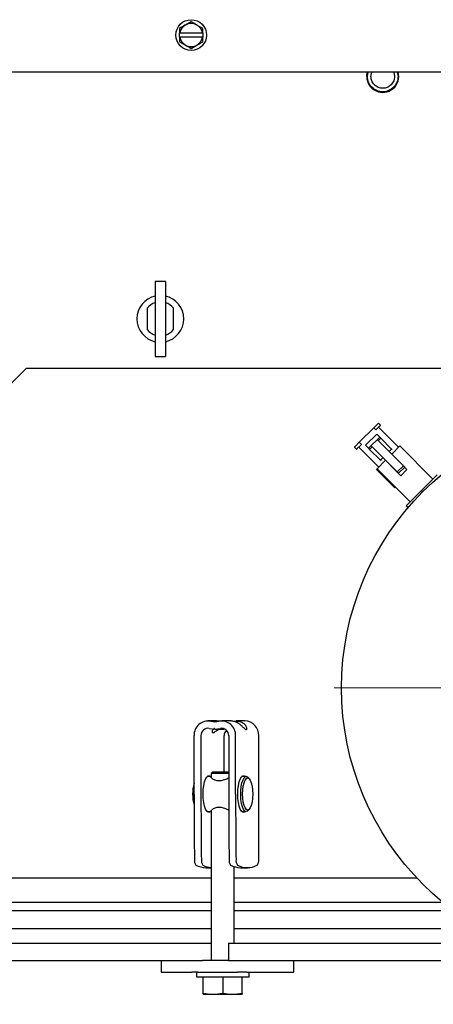
# Model space of a CAD drawing. Units: inches. Extents: x 0.3 to 10.4, y 0.4 to 7.5.
# Drawn here: x 8.5 to 8.7, y 1.7 to 2.2 of the extents above; entities that cross this region are included whole.
import ezdxf

# ---------------------------------------------------------------- set-up
doc = ezdxf.new("R2010")
doc.units = ezdxf.units.IN
doc.header["$MEASUREMENT"] = 0
doc.styles.add('SLDTEXTSTYLE0', font='TXT', dxfattribs={"width": 0.7})
doc.dimstyles.new('SLDDIMSTYLE0', dxfattribs={"dimtxt": 0.0625, "dimasz": 0.13, "dimexe": 0, "dimexo": 0.0625, "dimgap": 0.015625, "dimtad": 0, "dimtih": 1, "dimtoh": 1, "dimdec": 6, "dimlfac": 25, "dimrnd": 1e-09, "dimzin": 12, "dimdsep": 46, "dimlunit": 5, "dimtxsty": 'SLDTEXTSTYLE0', "dimsah": 1, "dimcen": 0.09, "dimadec": 0, "dimazin": 3, "dimtfac": 1, "dimtmove": 0, "dimatfit": 0, "dimfxl": 0, "dimfrac": 2, "dimtolj": 1, "dimtzin": 12, "dimarcsym": 0})
doc.dimstyles.new('SLDDIMSTYLE1', dxfattribs={"dimtxt": 0.0625, "dimasz": 0.13, "dimexe": 0, "dimexo": 0.0625, "dimgap": 0.015625, "dimtad": 0, "dimtih": 1, "dimtoh": 1, "dimdec": 6, "dimlfac": 25, "dimrnd": 1e-09, "dimzin": 12, "dimdsep": 46, "dimlunit": 5, "dimtxsty": 'SLDTEXTSTYLE0', "dimsah": 1, "dimcen": 0.09, "dimadec": 0, "dimazin": 3, "dimtfac": 1, "dimtofl": 0, "dimtmove": 0, "dimatfit": 3, "dimfxl": 0, "dimfrac": 2, "dimtolj": 1, "dimtzin": 12, "dimarcsym": 0})

# ---------------------------------------------------------------- blocks, each defined once
blk = doc.blocks.new('_D_12')
at = {"color": 7, "linetype": 'Continuous', "lineweight": 18}
for p, q in [((8.825303882629859, 1.8705279636281), (10.24546808275123, 1.8705279636281)), ((10.20609800401107, 1.8705279636281), (10.20609800401107, 1.603257689529171)), ((10.20609800401107, 1.220449223470625), (10.20609800401107, 1.487719497569557)), ((8.21446388262992, 1.220449223470625), (10.24546808275123, 1.220449223470625))]:
    blk.add_line(p, q, dxfattribs=at)
for points in [[(10.20609800401107, 1.8705279636281), (10.18609800401107, 1.7405279636281), (10.22609800401107, 1.7405279636281)], [(10.20609800401107, 1.220449223470625), (10.22609800401107, 1.350449223470625), (10.18609800401107, 1.350449223470625)]]:
    blk.add_solid(points, dxfattribs=at)
at = {"color": 7, "linetype": 'Continuous', "lineweight": 18, "char_height": 0.0625, "attachment_point": 1, "style": 'SLDTEXTSTYLE0'}
for s, insert in [('16 1/4', (9.991905306716722, 1.568286229013663)), ('*', (10.35909279826882, 1.568286229013663))]:
    blk.add_mtext(s, dxfattribs=dict(at, insert=insert))
blk = doc.blocks.new('_D_13')
at = {"color": 7, "linetype": 'Continuous', "lineweight": 18}
for p, q in [((7.863857202835746, 1.522811428195029), (7.863857202835746, 1.772811428195029)), ((8.461563725149546, 1.522811428195029), (7.824487124095588, 1.522811428195029)), ((8.060523725149606, 1.220449223470625), (7.824487124095588, 1.220449223470625)), ((7.863857202835746, 1.220449223470625), (7.863857202835746, 0.970449223470625))]:
    blk.add_line(p, q, dxfattribs=at)
for points in [[(7.863857202835746, 1.522811428195029), (7.883857202835745, 1.652811428195029), (7.843857202835746, 1.652811428195029)], [(7.863857202835746, 1.220449223470625), (7.843857202835746, 1.090449223470625), (7.883857202835745, 1.090449223470625)]]:
    blk.add_solid(points, dxfattribs=at)
at = {"color": 7, "linetype": 'Continuous', "lineweight": 18, "char_height": 0.0625, "attachment_point": 1, "style": 'SLDTEXTSTYLE0'}
for s, insert in [('7 9/16', (7.649664505541397, 1.394427961297128)), ('*', (8.016851997093495, 1.394427961297128))]:
    blk.add_mtext(s, dxfattribs=dict(at, insert=insert))
blk = doc.blocks.new('SW_CENTERMARKSYMBOL_4')
at = {"color": 0, "linetype": 'Continuous', "lineweight": 0}
for p, q in [((0, 0.007874015748031721), (0, 0.1535433070866142)), ((-0.007874015748031721, 0), (-0.1535433070866137, 0)), ((0, 0), (-0.003937007874015314, 0)), ((0, 0), (0, 0.003937007874015861)), ((0, 0), (0, -0.003937007874015588)), ((0, 0), (0.003937007874015314, 0)), ((0.007874015748031721, 0), (0.1535433070866148, 0)), ((0, -0.007874015748031449), (0, -0.1535433070866142))]:
    blk.add_line(p, q, dxfattribs=at)

msp = doc.modelspace()

# ---------------------------------------------------------------- linework, layer by layer
at = {"color": 7, "linetype": 'Continuous', "lineweight": 25}
for p, q in [((8.55533380540062, 2.229574552660722), (8.55221380730977, 2.227773225203144)), ((8.54909380921892, 2.225971897745566), (8.54909380921892, 2.223569220434833)), ((8.54909380921892, 2.223569220434833), (8.54921027294019, 2.223569220434833)), ((8.54909380921892, 2.221169218293196), (8.54909380921892, 2.223569220434833)), ((8.54921027294019, 2.223569220434833), (8.56145733786105, 2.223569220434833)), ((8.561573801582318, 2.225971897745566), (8.558453803491469, 2.227773225203144)), ((8.56145733786105, 2.223569220434833), (8.561573801582318, 2.223569220434833)), ((8.561573801582318, 2.223569220434833), (8.561573801582318, 2.225971897745566)), ((8.561573801582318, 2.223569220434833), (8.561573801582318, 2.221169218293196)), ((8.54921027294019, 2.221169218293196), (8.54909380921892, 2.221169218293196)), ((8.54909380921892, 2.218766540982462), (8.55221380730977, 2.216965213524884)), ((8.56145733786105, 2.221169218293196), (8.54921027294019, 2.221169218293196)), ((8.561573801582318, 2.221169218293196), (8.56145733786105, 2.221169218293196)), ((8.55533380540062, 2.215163886067306), (8.558453803491469, 2.216965213524884)), ((8.69713380678157, 2.20236920933917), (8.10413382516796, 2.20236920933917)), ((8.65026608793479, 2.200089214344533), (8.650719611228984, 2.20236920933917)), ((8.652155848504115, 2.200089214344533), (8.65260937179831, 2.20236920933917)), ((8.664458235452559, 2.20236920933917), (8.66491175874675, 2.200089214344533)), ((8.666347996021882, 2.20236920933917), (8.666801519316076, 2.200089214344533)), ((8.541449701257642, 2.08960731197423), (8.535937890797214, 2.08960731197423)), ((8.535937890797214, 2.08960731197423), (8.535937890797214, 2.049211132234346)), ((8.541449701257642, 2.08960731197423), (8.541449701257642, 2.049211132234346)), ((8.53160719095916, 2.07517181793429), (8.53160719095916, 2.063646626274287)), ((8.545780424562091, 2.063646626274287), (8.545780424562091, 2.07517181793429)), ((8.535937890797214, 2.049211132234346), (8.541449701257642, 2.049211132234346)), ((8.466453799616698, 2.042649224038069), (8.112693803082365, 1.688889227503737)), ((8.785933803889705, 2.042649224038069), (8.466453799616698, 2.042649224038069)), ((8.65592637028006, 2.012922557309727), (8.653699268541063, 2.01069545557073)), ((8.65481281941056, 2.009581881234835), (8.657039932882757, 2.011809029906624)), ((8.657374000490245, 2.012143097514113), (8.656260437887548, 2.013256624917216)), ((8.656260437887548, 2.011029523178219), (8.667061914174639, 2.00022803515793)), ((8.645904388988177, 2.002900576017844), (8.653699268541063, 2.01069545557073)), ((8.65525824679828, 2.007354779495838), (8.649245053329869, 2.001341609493824)), ((8.656928573102528, 2.005684488391183), (8.650915379634117, 1.999671271456378)), ((8.653699268541063, 2.01069545557073), (8.65481281941056, 2.009581881234835)), ((8.65525824679828, 2.007354779495838), (8.656928573102528, 2.005684488391183)), ((8.657485348537277, 2.005127677756841), (8.656928573102528, 2.005684488391183)), ((8.644456770511189, 1.999225832335463), (8.64334321964169, 2.000339406671357)), ((8.645904388988177, 2.002900576017844), (8.64367728724918, 2.000673474278846)), ((8.644790838118677, 1.999559899942952), (8.647017939857674, 2.00178704861474)), ((8.645570321380687, 2.000339406671357), (8.656371797667777, 1.989537918651068)), ((8.647017939857674, 2.00178704861474), (8.645904388988177, 2.002900576017844)), ((8.650915379634117, 1.999671271456378), (8.649245053329869, 2.001341609493824)), ((8.651472155068866, 1.999114507754827), (8.652808425498824, 2.000450778184784)), ((8.652251650064075, 2.001007541886335), (8.66628243091263, 1.986976749304582)), ((8.669623095254325, 1.990317425379473), (8.655592314405768, 2.004348217961227)), ((8.657485348537277, 2.005127677756841), (8.656149089840518, 2.003791407326884)), ((8.663331508201942, 1.999281541558572), (8.657485348537277, 2.005127677756841)), ((8.663387182225456, 1.99655333840834), (8.66777235930085, 2.000938503750536)), ((8.66777235930085, 2.000938503750536), (8.685589231878819, 1.983121642905766)), ((8.650915379634117, 1.999671271456378), (8.651472155068866, 1.999114507754827)), ((8.651472155068866, 1.999114507754827), (8.657318314733532, 1.993268324623767)), ((8.663331508201942, 1.999281541558572), (8.661995249505182, 1.997945271128615)), ((8.655523264536772, 1.988689420719655), (8.660046529616961, 1.993212662333449)), ((8.657318314733532, 1.993268324623767), (8.658654585163488, 1.994604595053723)), ((8.662650020607877, 1.990471083337737), (8.662719058743676, 1.990540121473536)), ((8.662650020607877, 1.990471083337737), (8.664320346912126, 1.988800745300291)), ((8.669623095254325, 1.990317425379473), (8.66628243091263, 1.986976749304582)), ((8.669623095254325, 1.990317425379473), (8.670402578516333, 1.989537918651068)), ((8.655100118491657, 1.988266274674541), (8.655523264536772, 1.988689420719655)), ((8.664999616931807, 1.978366741034798), (8.655100118491657, 1.988266274674541)), ((8.655523264536772, 1.988689420719655), (8.673340137114739, 1.970872559874886)), ((8.664320346912126, 1.988800745300291), (8.664389385047924, 1.98886978343609)), ((8.664320346912126, 1.988800745300291), (8.668217786688569, 1.984903305523848)), ((8.667061914174639, 1.986197289508968), (8.66628243091263, 1.986976749304582)), ((8.670402578516333, 1.989537918651068), (8.667061914174639, 1.986197289508968)), ((8.668217786688569, 1.984903305523848), (8.671558451030263, 1.98824398159874)), ((8.670333540380534, 1.989468880515269), (8.671558451030263, 1.98824398159874)), ((8.685589231878819, 1.983121642905766), (8.687816333617814, 1.985348744644764)), ((8.679464678630179, 1.976997101390326), (8.685559969283528, 1.983092356844081)), ((8.685559969283528, 1.983092356844081), (8.685589231878819, 1.983121642905766)), ((8.664999616931807, 1.978366741034798), (8.66542276297692, 1.978789887079913)), ((8.67336939971003, 1.97090179900378), (8.679464678630179, 1.976997101390326)), ((8.679464678630179, 1.976997101390326), (8.680146177957441, 1.976315590329867)), ((8.671113023642544, 1.968645411203097), (8.673340137114739, 1.970872559874886)), ((8.671113023642544, 1.968645411203097), (8.672124706888827, 1.967633774889606)), ((8.673340137114739, 1.970872559874886), (8.67336939971003, 1.97090179900378)), ((8.56903160982908, 1.852732680903515), (8.564334364892055, 1.852732680903515)), ((8.570532802087179, 1.85257388380462), (8.569027855205787, 1.852644940050438)), ((8.57649023939969, 1.852732680903515), (8.571801489297863, 1.852732680903515)), ((8.57682667711313, 1.852732680903515), (8.57649023939969, 1.852732680903515)), ((8.58429380151894, 1.852732680903515), (8.579596556581915, 1.852732680903515)), ((8.568067938828158, 1.848398320307752), (8.572853229681401, 1.848398320307752)), ((8.572853323546985, 1.84843337910275), (8.57318119602604, 1.848432487379718)), ((8.556867263952643, 1.813362616243195), (8.556867263952643, 1.84485867266473)), ((8.560600814422349, 1.84485867266473), (8.560600814422349, 1.813362616243195)), ((8.573093126643425, 1.825173628601373), (8.573093126643425, 1.84485867266473)), ((8.57553503976757, 1.84485867266473), (8.57553503976757, 1.813362616243195)), ((8.579268613703672, 1.813362616243195), (8.579268613703672, 1.84485867266473)), ((8.59176091419155, 1.778190196957984), (8.59176091419155, 1.84485867266473)), ((8.566173590578497, 1.822811430823016), (8.563973733324769, 1.822811430823016)), ((8.566803499035073, 1.825016028288652), (8.566173590578497, 1.824386096365679)), ((8.566173590578497, 1.824386096365679), (8.566173590578497, 1.822608282236473)), ((8.572315309495501, 1.824386096365679), (8.566173590578497, 1.824386096365679)), ((8.566803499035073, 1.825173628601373), (8.566803499035073, 1.825016028288652)), ((8.572315309495501, 1.825173628601373), (8.566803499035073, 1.825173628601373)), ((8.57553503976757, 1.825173628601373), (8.572315309495501, 1.825173628601373)), ((8.57553503976757, 1.824386096365679), (8.572315309495501, 1.824386096365679)), ((8.585009409252178, 1.822811430823016), (8.582641532606091, 1.822811430823016)), ((8.586675687603188, 1.821524791819713), (8.586012574196864, 1.822266822714376)), ((8.566173590578497, 1.804116950249918), (8.566173590578497, 1.723598819068907)), ((8.586012574196864, 1.804458409772015), (8.586675687603188, 1.805200417200282)), ((8.563973733324769, 1.803913801663374), (8.566173590578497, 1.803913801663374)), ((8.582641532606091, 1.803913801663374), (8.585009409252178, 1.803913801663374)), ((8.563238343420055, 1.773677562154993), (8.566173590578497, 1.773677562154993)), ((8.578457051878903, 1.733047657115123), (8.578457051878903, 1.774273632069143)), ((8.581906119234983, 1.773677562154993), (8.585639669704689, 1.773677562154993)), ((8.261564381983401, 1.768232325858828), (8.566173590578497, 1.768232325858828)), ((8.578457051878903, 1.768232325858828), (8.676765820207622, 1.768232325858828)), ((8.261564381983401, 1.755094898956838), (8.566173590578497, 1.755094898956838)), ((8.578457051878903, 1.755094898956838), (8.690764211563678, 1.755094898956838)), ((8.566173590578497, 1.750370479933729), (8.261564381983401, 1.750370479933729)), ((8.696803423398187, 1.750370479933729), (8.578457051878903, 1.750370479933729)), ((8.261564381983401, 1.740921665353908), (8.566173590578497, 1.740921665353908)), ((8.578457051878903, 1.740921665353908), (8.711205953018936, 1.740921665353908)), ((8.250831838233328, 1.733047657115123), (8.558165495355363, 1.733047657115123)), ((8.558165495355363, 1.733047657115123), (8.562196318124286, 1.733047657115123)), ((8.562196318124286, 1.733047657115123), (8.565594909263472, 1.733047657115123)), ((8.565594909263472, 1.733047657115123), (8.566173590578497, 1.733047657115123)), ((8.575474379134993, 1.733047657115123), (8.575474379134993, 1.723598819068907)), ((8.575474379134993, 1.733047657115123), (8.577669402311232, 1.733047657115123)), ((8.577669402311232, 1.733047657115123), (8.726932046016435, 1.733047657115123)), ((8.250831838233328, 1.723598819068907), (8.558165495355363, 1.723598819068907)), ((8.539108271239375, 1.723598819068907), (8.539108271239375, 1.717299617171158)), ((8.558165495355363, 1.723598819068907), (8.561459989563751, 1.723598819068907)), ((8.575474379134993, 1.723598819068907), (8.561459989563751, 1.723598819068907)), ((8.575500567632462, 1.723598819068907), (8.577669402311232, 1.723598819068907)), ((8.577669402311232, 1.723598819068907), (8.757758028312056, 1.723598819068907)), ((8.610610906568162, 1.717299617171158), (8.610610906568162, 1.723598819068907)), ((8.539108271239375, 1.717299617171158), (8.54263632648298, 1.717299617171158)), ((8.54263632648298, 1.717299617171158), (8.55574087696476, 1.717299617171158)), ((8.558866483524154, 1.717299617171158), (8.55574087696476, 1.717299617171158)), ((8.558142075892572, 1.717299617171158), (8.558142075892572, 1.714937407659604)), ((8.558142075892572, 1.714937407659604), (8.586488543098431, 1.714937407659604)), ((8.558866483524154, 1.717299617171158), (8.580364001582991, 1.717299617171158)), ((8.561842867274049, 1.705952758384372), (8.561842867274049, 1.714937407659604)), ((8.572315309495501, 1.714937407659604), (8.572315309495501, 1.705982009246464)), ((8.585316208908003, 1.717299617171158), (8.580364001582991, 1.717299617171158)), ((8.582787751716957, 1.705952758384372), (8.582787751716957, 1.714937407659604)), ((8.585316208908003, 1.717299617171158), (8.601001922105306, 1.717299617171158)), ((8.586488543098431, 1.714937407659604), (8.586488543098431, 1.717299617171158)), ((8.601001922105306, 1.717299617171158), (8.608949732158191, 1.717299617171158)), ((8.608949732158191, 1.717299617171158), (8.610204011001988, 1.717299617171158)), ((8.610204011001988, 1.717299617171158), (8.610610906568162, 1.717299617171158)), ((8.561842867274049, 1.705488593079783), (8.561842867274049, 1.705952758384372)), ((8.561842867274049, 1.705488593079783), (8.582787751716957, 1.705488593079783)), ((8.582787751716957, 1.705952758384372), (8.582787751716957, 1.705488593079783))]:
    msp.add_line(p, q, dxfattribs=at)
at = {"color": 7, "linetype": 'Continuous', "lineweight": 25, "flags": 128}
for points in [[(8.649913798671133, 2.200089214344533), (8.65020752754462, 2.202320258437988), (8.65022079779132, 2.20236920933917)], [(8.656260437887548, 2.013256624917216), (8.656254019828356, 2.013250195124827), (8.656235012047937, 2.013231187344406), (8.656204142004551, 2.013200352500613), (8.656162594751175, 2.013158770047644), (8.656111977735907, 2.013108176498771), (8.656054215203184, 2.013050402232851), (8.655991548193786, 2.012987746956651), (8.65592637028006, 2.012922557309727)], [(8.657039932882757, 2.011809029906624), (8.657105099063285, 2.011874172620756), (8.657167766072684, 2.011936874829749), (8.657225528605405, 2.011994602162877), (8.657276145620674, 2.012045242644541), (8.657317692874049, 2.012086778164719), (8.657348562917436, 2.012117659941303), (8.657367582431053, 2.012136667721724), (8.657374000490245, 2.012143097514113)], [(8.64367728724918, 2.000673474278846), (8.643612109335454, 2.000608284631922), (8.643549442326055, 2.000545629355722), (8.643491679793332, 2.000487855089801), (8.643441062778065, 2.000437261540929), (8.643399515524688, 2.000395726020751), (8.643368645481301, 2.000364844244166), (8.643349637700881, 2.000345836463746), (8.64334321964169, 2.000339406671357)], [(8.644456770511189, 1.999225832335463), (8.644463188570379, 1.999232262127852), (8.6444821963508, 1.999251269908272), (8.644513066394188, 1.999282151684857), (8.644554613647562, 1.999323687205035), (8.644605242396029, 1.999374327686698), (8.644662993195553, 1.999432055019827), (8.644725660204951, 1.999494757228819), (8.644790838118677, 1.999559899942952)], [(8.66366557580943, 1.998947473951082), (8.663600397895705, 1.999012616665215), (8.663537730886306, 1.999075318874207), (8.663479980086782, 1.999133046207336), (8.663429351338316, 1.999183686688999), (8.663387815818137, 1.999225222209178), (8.663356934041554, 1.999256103985762), (8.663337926261132, 1.999275111766182), (8.663331508201942, 1.999281541558572)], [(8.657318314733532, 1.993268324623767), (8.657324732792723, 1.993261941764169), (8.65734375230634, 1.993242887050957), (8.657374622349728, 1.993212052207164), (8.657416169603104, 1.993170469754194), (8.657466786618372, 1.993119876205322), (8.657524537417896, 1.993062101939402), (8.657587216160492, 1.992999446663201), (8.65765238234102, 1.992934257016278)], [(8.561725112901023, 1.813362616243195), (8.56181588091913, 1.81571807916602), (8.562082858101654, 1.817936662603421), (8.562510533161115, 1.819889418711683), (8.56307407865099, 1.82146284053538), (8.563740735483046, 1.822565526463724), (8.564471760638181, 1.82313336630399), (8.565224633007603, 1.82313336630399), (8.565722660321015, 1.822811430823016)], [(8.580392912182347, 1.813362616243195), (8.580483656734058, 1.81571807916602), (8.580750633916582, 1.817936662603421), (8.581178332442438, 1.819889418711683), (8.581741877932313, 1.82146284053538), (8.582408534764369, 1.822565526463724), (8.583139536453109, 1.82313336630399), (8.583892432288925, 1.82313336630399), (8.584390459602337, 1.822811430823016)], [(8.585009409252178, 1.803913801663374), (8.584263811465387, 1.804210651567472), (8.58356502913778, 1.805082545495279), (8.582957038294676, 1.806474712879509), (8.582477995295289, 1.808299670997437), (8.582158007525146, 1.810442763040255), (8.582017162218872, 1.812769315363724), (8.582064353140385, 1.815133132323376), (8.582296600057449, 1.817385718567974), (8.582699283405615, 1.819385524799375), (8.583247129876847, 1.821006865002848), (8.583905714268823, 1.822147895021571), (8.584633641859742, 1.822736925017047), (8.585385176644614, 1.822736925017047), (8.586012574196864, 1.822266822714376)], [(8.585756133425956, 1.8220240159193), (8.586467446808804, 1.821728902528476), (8.58713027861838, 1.820863626124222), (8.58769947950959, 1.819487157758636), (8.588136236064141, 1.817693316081248), (8.588410792892438, 1.815604337546639), (8.588504423810805, 1.813362616243195), (8.588410792892438, 1.811120871473356), (8.588136236064141, 1.809031892938747), (8.58769947950959, 1.807238051261359), (8.58713027861838, 1.805861606362168), (8.586467446808804, 1.804996329957915), (8.585756133425956, 1.804701193100694), (8.585044796576714, 1.804996329957915), (8.584381964767138, 1.805861606362168), (8.583812763875928, 1.807238051261359), (8.583376007321377, 1.809031892938747), (8.58310145049308, 1.811120871473356), (8.583007819574712, 1.813362616243195), (8.58310145049308, 1.815604337546639), (8.583376007321377, 1.817693316081248), (8.583812763875928, 1.819487157758636), (8.584381964767138, 1.820863626124222), (8.585044796576714, 1.821728902528476), (8.585756133425956, 1.8220240159193)], [(8.565722660321015, 1.803913801663374), (8.565224633007603, 1.803591842716005), (8.564471760638181, 1.803591842716005), (8.563740735483046, 1.80415968255627), (8.56307407865099, 1.805262368484615), (8.562510533161115, 1.806835813774708), (8.562082858101654, 1.808788569882969), (8.56181588091913, 1.811007129853975), (8.561725112901023, 1.813362616243195)], [(8.584390459602337, 1.803913801663374), (8.583892432288925, 1.803591842716005), (8.583139536453109, 1.803591842716005), (8.582408534764369, 1.80415968255627), (8.581741877932313, 1.805262368484615), (8.581178332442438, 1.806835813774708), (8.580750633916582, 1.808788569882969), (8.580483656734058, 1.811007129853975), (8.580392912182347, 1.813362616243195)], [(8.586012574196864, 1.804458409772015), (8.585755030505364, 1.804210651567472), (8.585009409252178, 1.803913801663374)]]:
    msp.add_lwpolyline(points, dxfattribs=at)
at = {"color": 7, "linetype": 'Continuous', "lineweight": 25}
for centre, radius in [((8.555333803889702, 2.222369223470624), 0.008279999999999177), ((8.785933803889707, 1.8705279636281), 0.1496062992125976)]:
    msp.add_circle(centre, radius, dxfattribs=at)
for centre, radius, start, end in [((8.555333803889702, 2.222369223470624), 0.006240000020451525, 59.99999989157551, 120.0000001084104), ((8.555333803889702, 2.222369223470624), 0.006240000020450636, 120.0000001084104, 168.9125107890325), ((8.555333803889702, 2.222369223470624), 0.006240000020451525, 11.08748921097068, 59.99999989157551), ((8.555333803889702, 2.222369223470624), 0.006240000020450636, 191.0874892109724, 239.9999998915904), ((8.555333803889702, 2.222369223470624), 0.006240000020450636, 300.0000001084112, 348.9125107890262), ((8.555333803889702, 2.222369223470624), 0.006240000020450636, 239.9999998915904, 300.0000001084112), ((8.658533803889707, 2.200089223470385), 0.008620000000002292, 180, 15.33731376584316), ((8.538693803889707, 2.069409223470385), 0.01259842519685041, 102.6356250930248, 257.364374906976), ((8.538693803889707, 2.069409223470385), 0.01259842519685003, 282.6356250930177, 77.36437490698309), ((8.538693803889707, 2.069409223470385), 0.009133858267716856, 107.5611883115573, 140.8832562204241), ((8.538693803889707, 2.069409223470385), 0.009133858267716174, 39.11674377958294, 72.43881168845337), ((8.538693803889707, 2.069409223470385), 0.009133858267717135, 219.1167437795789, 252.4388116884435), ((8.538693803889707, 2.069409223470385), 0.009133858267716174, 287.5611883115474, 320.8832562204157), ((8.564452157969724, 1.845110285077769), 0.007589066217708509, 79.56699958777602, 181.899966526922), ((8.568067927094958, 1.862988465491168), 0.0106530665378825, 257.8536931195709, 282.14630688044), ((8.571683682599831, 1.845110246191238), 0.0075891019949168, 358.1003361781785, 100.4328461182959), ((8.584112577260006, 1.845083195553889), 0.007651631744025604, 358.3185206559855, 88.64285729688523), ((8.564393283180955, 1.844984467054864), 0.003794554455215579, 79.56721272822787, 181.8997773153504), ((8.568067927094958, 1.86259469662236), 0.01419631777544399, 257.8516737897224, 282.1483262102862), ((8.571742596793603, 1.844984496996852), 0.003794529677487839, 358.0997579148925, 100.4332520415122), ((8.577124338695358, 1.844880473794169), 0.004031271002660957, 134.1959166970096, 180.3098573113622), ((8.57887007787248, 1.813363643490979), 0.02278406126656628, 164.9524712596896, 195.1069666619111), ((11.41442294174723, 1.813353767059259), 2.857555677808286, 179.9998225683245, 180.7071689812147), ((11.41870411321833, 1.813357145740343), 2.858103298801217, 179.9998903340109, 180.7071012155284), ((11.43418592662995, 1.813360524218226), 2.858650886863149, 179.9999580696608, 180.7070334798785), ((11.43641369068212, 1.813351233757565), 2.857145077001117, 179.9997717412419, 180.7072198082974), ((8.561110618924069, 1.77759944441956), 0.004054939473369514, 173.1156862905099, 217.9906176061324), ((8.564844169393773, 1.77759944441956), 0.004054939473367841, 173.1156862905007, 217.9906176061429), ((8.579778585578167, 1.777599522684551), 0.004055119556639369, 173.1171073487041, 217.9900334773185), ((8.583511968675102, 1.777599444419564), 0.004054939473374501, 173.1156862905688, 217.990617606141), ((8.587606949501529, 1.777639088155816), 0.004190363177311522, 322.4489197246084, 7.557329058574219), ((8.56333325640237, 1.784681968803383), 0.01100481595290674, 240.5038792109599, 269.5058362854776), ((8.567172047665949, 1.784991657777015), 0.01132634629973637, 240.8118472953271, 264.9426117306198), ((8.582001026473828, 1.784681858192029), 0.01100470529613115, 240.5037280294951, 269.5058612207109), ((8.585638769200116, 1.784429956675594), 0.01073835763703648, 240.2868981617321, 299.5154687841552)]:
    msp.add_arc(centre, radius, start, end, dxfattribs=at)
for points, knots in [([(8.558453803491469, 2.227773225203144), (8.55837985755774, 2.227815922922565), (8.557326299993981, 2.228424266113089), (8.556293819393746, 2.229020327226178), (8.55533380540062, 2.229574552660722)], [0, 0, 0, 0, 0.07018689464345715, 1, 1, 1, 1]), ([(8.55221380730977, 2.227773225203144), (8.552139861376043, 2.227730527483724), (8.551086303812284, 2.227122184293199), (8.550053823212046, 2.226526123180109), (8.54909380921892, 2.225971897745566)], [0, 0, 0, 0, 0.07018689464345715, 1, 1, 1, 1]), ([(8.54909380921892, 2.221169218293196), (8.54909380921892, 2.220669025725066), (8.549093809218922, 2.21985807086827), (8.54909380921892, 2.219068940145062), (8.54909380921892, 2.218766540982462)], [0, 0, 0, 0, 0.6167945896591138, 0.9999999999999999, 0.9999999999999999, 0.9999999999999999, 0.9999999999999999]), ([(8.558453803491469, 2.216965213524884), (8.558527749425197, 2.217007911244305), (8.559581306988957, 2.217616254434829), (8.560613787589192, 2.218212315547918), (8.561573801582318, 2.218766540982462)], [0, 0, 0, 0, 0.07018689464345715, 1, 1, 1, 1]), ([(8.561573801582318, 2.218766540982462), (8.561573801582318, 2.219068940145062), (8.561573801582318, 2.21985807086827), (8.561573801582318, 2.220669025725066), (8.561573801582318, 2.221169218293196)], [0, 0, 0, 0, 0.3832054103408862, 0.9999999999999999, 0.9999999999999999, 0.9999999999999999, 0.9999999999999999]), ([(8.55221380730977, 2.216965213524884), (8.552287753492278, 2.216922531896509), (8.553341411059645, 2.216314362289902), (8.554373836273106, 2.215718204875043), (8.55533380540062, 2.215163886067306)], [0, 0, 0, 0, 0.07018046924979099, 1, 1, 1, 1]), ([(8.666801519316076, 2.200089214344533), (8.666677243569163, 2.199007114452745), (8.666428693544605, 2.19684292746246), (8.66451677526749, 2.194090871332103), (8.661783933839573, 2.192252008385157), (8.658533803625435, 2.191606226341159), (8.655283673411295, 2.192252008385157), (8.652550831983378, 2.194090871332104), (8.650638913706263, 2.19684292746246), (8.650390363681705, 2.199007114452745), (8.65026608793479, 2.200089214344533)], [0, 0, 0, 0, 0.1250004593802, 0.2499994409233949, 0.3749998091329599, 0.5, 0.6250001908670402, 0.7500005590766051, 0.8749995406198, 1, 1, 1, 1]), ([(8.66491175874675, 2.200089214344533), (8.664815889480279, 2.199254451354639), (8.664624152002927, 2.197584934566255), (8.663149224384094, 2.195461944817364), (8.661041061105655, 2.194043333219025), (8.658533803625435, 2.193545257749337), (8.656026546145213, 2.194043333219025), (8.653918382866774, 2.195461944817365), (8.65244345524794, 2.197584934566255), (8.65225171777059, 2.199254451354639), (8.652155848504115, 2.200089214344533)], [0, 0, 0, 0, 0.1250003369317804, 0.2499992975102882, 0.3749998930206868, 0.5, 0.6250001069793132, 0.7500007024897118, 0.8749996630682196, 1, 1, 1, 1]), ([(8.578095364323815, 1.85257388380462), (8.578882950181614, 1.852664795521029), (8.580458422446064, 1.852846653646463), (8.582646048812226, 1.85214556024539), (8.58433107855706, 1.850856682877769), (8.585138105360013, 1.849428981951619), (8.58526633362259, 1.848465594299127), (8.585105642470088, 1.848017840904884), (8.584776793278065, 1.847974964507048), (8.58428739007779, 1.848309412422481), (8.583557345570279, 1.849065961449212), (8.582464116514997, 1.85020057409586), (8.580906839535904, 1.851449124200673), (8.578953571391452, 1.852393515311077), (8.577367450174641, 1.852800834705004), (8.576560957804649, 1.852717505541192), (8.576492069778544, 1.852710387827714)], [0, 0, 0, 0, 0.1013789929815435, 0.2027966729713428, 0.3035751112505134, 0.4017797857968641, 0.4591702111426086, 0.5046644521472872, 0.5504056996307897, 0.5910555372073613, 0.6464778325948566, 0.7219790899667946, 0.7999037307125144, 0.8924995947642567, 0.9908176555690766, 1, 1, 1, 1]), ([(8.567992377034388, 1.848615478332458), (8.567959781699805, 1.848608873535361), (8.567624849221534, 1.848541006121554), (8.567159497570891, 1.848185193666954), (8.566705871158186, 1.847640766434637), (8.566555254108739, 1.846989963612521), (8.566771332961615, 1.84648476409469), (8.567298770146397, 1.846364571078513), (8.567977827556803, 1.846751734417735), (8.568831383427503, 1.84743428685879), (8.569653221055475, 1.848053278163978), (8.570244196191224, 1.84830270719272), (8.570470733470868, 1.848398320307752)], [0, 0, 0, 0, 0.00926969679407198, 0.09525051851371585, 0.1823357644904458, 0.2791707991005833, 0.4194811774015575, 0.5618559924779346, 0.7216606956705282, 0.8409047394819372, 0.9390143419887538, 0.9999999999999999, 0.9999999999999999, 0.9999999999999999, 0.9999999999999999]), ([(8.57553503976757, 1.821869208107654), (8.575388839956055, 1.821807013999913), (8.574869035309666, 1.821585886586365), (8.573873766148402, 1.821174920973863), (8.572631573981875, 1.820747312816237), (8.57143117583924, 1.820469020250046), (8.570305941106268, 1.820374450050933), (8.569246254241266, 1.820469134567128), (8.56825348420432, 1.82074675937055), (8.567366600096653, 1.821177110904661), (8.566657639132586, 1.821682794070101), (8.566186634466199, 1.82216418011874), (8.565996885954602, 1.822527677544995), (8.565999341359644, 1.822731832802862), (8.566137637270032, 1.822758689353149), (8.566173590578497, 1.822765671351633)], [0, 0, 0, 0, 0.03686605373023798, 0.1310750391835965, 0.2194731489030125, 0.2991897323651301, 0.3732517049269128, 0.4473207195442995, 0.5270387442051849, 0.6154353986325863, 0.7096403426810732, 0.8029771772928137, 0.8898420554249442, 0.9713618244385255, 1, 1, 1, 1]), ([(8.556867263952643, 1.816768693162571), (8.556788455271487, 1.816149239916343), (8.55658441720589, 1.814545456675241), (8.556591214481445, 1.812019668961286), (8.5568053124456, 1.810409411271858), (8.556889369297279, 1.809777209128791)], [0, 0, 0, 0, 0.2765365532687176, 0.71596152314198, 1, 1, 1, 1]), ([(8.566173590578497, 1.803959561134757), (8.566137637210703, 1.803966543094733), (8.565999352184201, 1.803993397338985), (8.565996881629125, 1.804197524205199), (8.566186637173, 1.80456102545358), (8.566657636572392, 1.805042444281254), (8.567366600452901, 1.805548120566204), (8.568253483953018, 1.805978471019299), (8.569246254346554, 1.80625610579616), (8.570305937923157, 1.80635075440873), (8.571431190877066, 1.806256176454264), (8.57263150156497, 1.805977958890064), (8.573874107336286, 1.805550170685977), (8.574887774594428, 1.805131475863972), (8.575424335032631, 1.804903199717154), (8.575587674892859, 1.80483370783654)], [0, 0, 0, 0, 0.0285166344871734, 0.1096816181000749, 0.1961687407122049, 0.2891001959946128, 0.3828954642524824, 0.4709077018145458, 0.5502790509892425, 0.6240258357486145, 0.697765729703267, 0.7771353080341494, 0.8651494793282173, 0.9589487714158115, 1, 1, 1, 1]), ([(8.561842867274049, 1.705952758384372), (8.56357230556728, 1.705745279372089), (8.567063768086015, 1.705326412045256), (8.570553937737042, 1.705762121349732), (8.572315309495501, 1.705982009246464)], [0, 0, 0, 0, 0.4953334838780171, 1, 1, 1, 1]), ([(8.572315309495501, 1.705982009246464), (8.574044020062631, 1.705764880729943), (8.577533706278818, 1.705326571156526), (8.581025641279634, 1.705742746677603), (8.582787751716957, 1.705952758384372)], [0, 0, 0, 0, 0.4953770797821377, 1, 1, 1, 1])]:
    msp.add_open_spline(points, degree=3, knots=knots, dxfattribs=at)

# ---------------------------------------------------------------- block references
at = {"color": 7, "linetype": 'Continuous', "lineweight": 0}
msp.add_blockref('SW_CENTERMARKSYMBOL_4', (8.785933803889701, 1.8705279636281), dxfattribs=at)

# ---------------------------------------------------------------- dimensions: what is measured, and where the dimension line sits
at = {"color": 7, "linetype": 'Continuous', "lineweight": 18}
for base, p1, p2, dimstyle, picture, middle in [((10.20609800401107, 1.220449223470625), (8.785933803889701, 1.8705279636281), (8.175093803889762, 1.220449223470625), 'SLDDIMSTYLE1', '_D_12', (10.20609800401107, 1.545488593549363)), ((7.863857202835746, 1.522811428195029), (8.099893803889763, 1.220449223470625), (8.500933803889703, 1.522811428195029), 'SLDDIMSTYLE0', '_D_13', (7.863857202835746, 1.371630325832827))]:
    dim = msp.add_linear_dim(base=base, p1=p1, p2=p2, angle=90.0000000000002, text='<>*', dimstyle=dimstyle, dxfattribs=at)
    dim.commit()
    dim.dimension.update_dxf_attribs({"geometry": picture, "text_midpoint": middle, "dimtype": 160})

doc.saveas('drawing.dxf')
